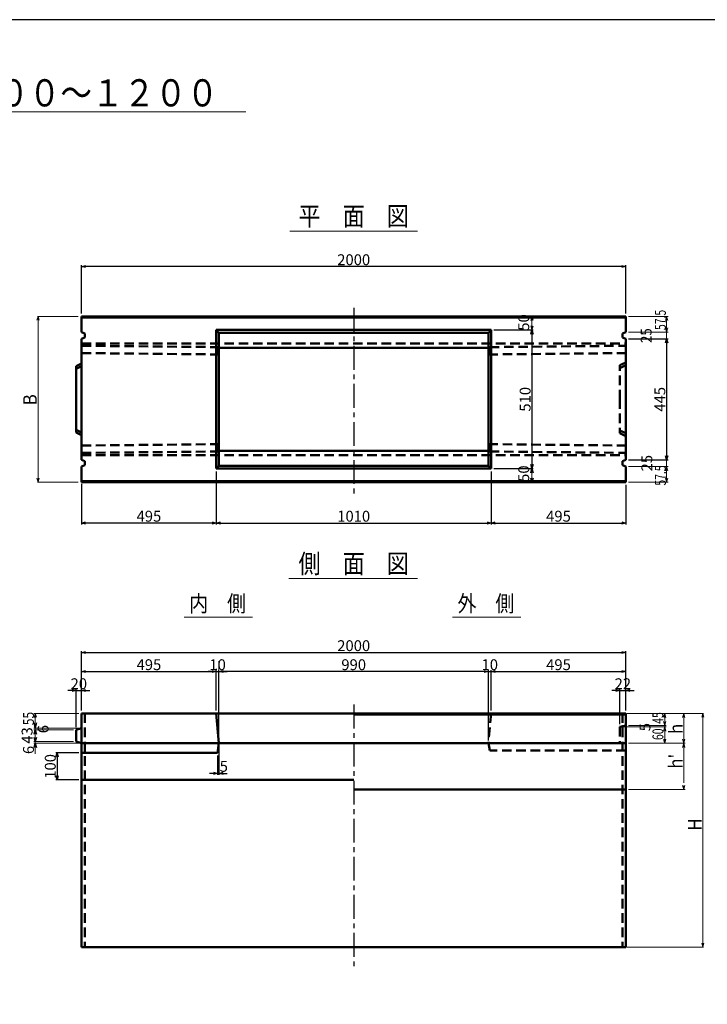
# Model space of a CAD drawing. Extents: x -12479 to 17937, y -987 to 21818.
# Drawn here: x -10640 to -8114, y 18162 to 21783 of the extents above; entities that cross this region are included whole.
import ezdxf
from ezdxf.enums import TextEntityAlignment as Align

# ---------------------------------------------------------------- set-up
doc = ezdxf.new("R2010")
doc.units = 0
doc.header["$LTSCALE"] = 70
doc.header["$MEASUREMENT"] = 0
doc.linetypes.add('CENTER', pattern=[2, 1.25, -0.25, 0.25, -0.25])
doc.linetypes.add('DASHED', pattern=[0.75, 0.5, -0.25])
doc.layers.get('0').update_dxf_attribs({"linetype": 'CONTINUOUS'})
doc.layers.get('Defpoints').update_dxf_attribs({"linetype": 'CONTINUOUS'})
doc.layers.add('D-BMK', color=2, linetype='CENTER')
doc.layers.add('WAKU', color=7, linetype='CONTINUOUS')
for name, color, linetype, lineweight in [('D-STR', 1, 'CONTINUOUS', 50), ('D-STR-DIM', 7, 'CONTINUOUS', 13), ('D-STR-HTXT', 7, 'CONTINUOUS', 13), ('D-STR-TXT', 7, 'CONTINUOUS', 13)]:
    doc.layers.add(name, color=color, linetype=linetype, lineweight=lineweight)
doc.styles.add('FDASTYLE3', font='MS Mincho.ttf', dxfattribs={"width": 0.8, "height": 40})
doc.styles.get("Standard").update_dxf_attribs({"font": 'MS Mincho.ttf', "width": 0.8})
doc.dimstyles.new('１０', dxfattribs={"dimscale": 10, "dimtxt": 4, "dimasz": 1.5, "dimexe": 0.5, "dimexo": 1, "dimgap": 0.5, "dimtad": 1, "dimdec": 0, "dimzin": 0, "dimdsep": 46, "dimtxsty": 'Standard', "dimblk": 'OPEN30', "dimcen": 0, "dimaunit": 1, "dimadec": 3, "dimazin": 0, "dimtfac": 1, "dimtdec": 0, "dimtix": 1, "dimtmove": 2, "dimatfit": 3, "dimldrblk": 'OPEN30', "dimfxl": 0, "dimtolj": 1, "dimtzin": 0, "dimarcsym": 0})

# ---------------------------------------------------------------- blocks, each defined once
blk = doc.blocks.new('_Open30')
at = {"color": 0, "linetype": 'ByBlock', "lineweight": -2}
for p, q in [((-1, 0.27), (0, 0)), ((0, 0), (-1, -0.27)), ((0, 0), (-1, 0))]:
    blk.add_line(p, q, dxfattribs=at)
blk = doc.blocks.new('*D13')
at = {"layer": 'D-STR-DIM', "color": 0, "linetype": 'Continuous', "lineweight": -2}
for p, q in [((-10413.1, 20702.1), (-10413.1, 20880.4)), ((-8428.1, 20875.4), (-10398.1, 20875.4)), ((-8413.1, 20702.1), (-8413.1, 20880.4))]:
    blk.add_line(p, q, dxfattribs=at)
at = {"layer": 'Defpoints', "color": 0, "linetype": 'Continuous'}
for p in [(-10413.1, 20875.4), (-10413.1, 20692.1), (-8413.1, 20692.1)]:
    blk.add_point(p, dxfattribs=at)
at = {"layer": 'D-STR-DIM', "color": 0, "linetype": 'Continuous', "lineweight": -2, "xscale": 15, "yscale": 15, "zscale": 15, "rotation": 180}
blk.add_blockref('_Open30', (-10413.1, 20875.4), dxfattribs=at)
at = {"layer": 'D-STR-DIM', "color": 0, "linetype": 'Continuous', "lineweight": -2, "xscale": 15, "yscale": 15, "zscale": 15}
blk.add_blockref('_Open30', (-8413.1, 20875.4), dxfattribs=at)
at = {"layer": 'D-STR-DIM', "color": 0, "linetype": 'Continuous', "insert": (-9413.1, 20900.4), "char_height": 40, "attachment_point": 5}
blk.add_mtext('\\A1;2000', dxfattribs=at)
blk = doc.blocks.new('*D14')
at = {"layer": 'D-STR-DIM', "color": 0, "linetype": 'Continuous', "lineweight": -2}
for p, q in [((-8403.1, 20609.6), (-8258.1, 20609.6)), ((-8263.1, 20594.6), (-8263.1, 20179.6)), ((-8403.1, 20164.6), (-8258.1, 20164.6))]:
    blk.add_line(p, q, dxfattribs=at)
at = {"layer": 'Defpoints', "color": 0, "linetype": 'Continuous'}
for p in [(-8413.1, 20609.6), (-8413.1, 20164.6), (-8263.1, 20164.6)]:
    blk.add_point(p, dxfattribs=at)
at = {"layer": 'D-STR-DIM', "color": 0, "linetype": 'Continuous', "lineweight": -2, "xscale": 15, "yscale": 15, "zscale": 15}
for p, rotation in [((-8263.1, 20609.6), 90), ((-8263.1, 20164.6), 270)]:
    blk.add_blockref('_Open30', p, dxfattribs=dict(at, rotation=rotation))
at = {"layer": 'D-STR-DIM', "color": 0, "linetype": 'Continuous', "insert": (-8288.1, 20387.1), "char_height": 40, "attachment_point": 5, "rotation": 90}
blk.add_mtext('\\A1;445', dxfattribs=at)
blk = doc.blocks.new('*D15')
at = {"layer": 'D-STR-DIM', "color": 0, "linetype": 'Continuous', "lineweight": -2}
for p, q in [((-8898.1, 20642.1), (-8753.1, 20642.1)), ((-8758.1, 20627.1), (-8758.1, 20147.1)), ((-8898.1, 20132.1), (-8753.1, 20132.1))]:
    blk.add_line(p, q, dxfattribs=at)
at = {"layer": 'Defpoints', "color": 0, "linetype": 'Continuous'}
for p in [(-8908.1, 20642.1), (-8908.1, 20132.1), (-8758.1, 20132.1)]:
    blk.add_point(p, dxfattribs=at)
at = {"layer": 'D-STR-DIM', "color": 0, "linetype": 'Continuous', "lineweight": -2, "xscale": 15, "yscale": 15, "zscale": 15}
for p, rotation in [((-8758.1, 20642.1), 90), ((-8758.1, 20132.1), 270)]:
    blk.add_blockref('_Open30', p, dxfattribs=dict(at, rotation=rotation))
at = {"layer": 'D-STR-DIM', "color": 0, "linetype": 'Continuous', "insert": (-8783.1, 20387.1), "char_height": 40, "attachment_point": 5, "rotation": 90}
blk.add_mtext('\\A1;510', dxfattribs=at)
blk = doc.blocks.new('*D16')
at = {"layer": 'D-STR-DIM', "color": 0, "linetype": 'Continuous', "lineweight": -2}
for p, q in [((-9918.1, 20122.1), (-9918.1, 19927.1)), ((-10413.1, 20076.1), (-10413.1, 19927.1)), ((-9933.1, 19932.1), (-10398.1, 19932.1))]:
    blk.add_line(p, q, dxfattribs=at)
at = {"layer": 'Defpoints', "color": 0, "linetype": 'Continuous'}
for p in [(-9918.1, 20132.1), (-10413.1, 20086.1), (-10413.1, 19932.1)]:
    blk.add_point(p, dxfattribs=at)
at = {"layer": 'D-STR-DIM', "color": 0, "linetype": 'Continuous', "lineweight": -2, "xscale": 15, "yscale": 15, "zscale": 15, "rotation": 180}
blk.add_blockref('_Open30', (-10413.1, 19932.1), dxfattribs=at)
at = {"layer": 'D-STR-DIM', "color": 0, "linetype": 'Continuous', "lineweight": -2, "xscale": 15, "yscale": 15, "zscale": 15}
blk.add_blockref('_Open30', (-9918.1, 19932.1), dxfattribs=at)
at = {"layer": 'D-STR-DIM', "color": 0, "linetype": 'Continuous', "insert": (-10165.6, 19957.1), "char_height": 40, "attachment_point": 5}
blk.add_mtext('\\A1;495', dxfattribs=at)
blk = doc.blocks.new('*D17')
at = {"layer": 'D-STR-DIM', "color": 0, "linetype": 'Continuous', "lineweight": -2}
for p, q in [((-9918.1, 20122.1), (-9918.1, 19927.1)), ((-8908.1, 20122.1), (-8908.1, 19927.1)), ((-9903.1, 19932.1), (-8923.1, 19932.1))]:
    blk.add_line(p, q, dxfattribs=at)
at = {"layer": 'Defpoints', "color": 0, "linetype": 'Continuous'}
for p in [(-9918.1, 20132.1), (-8908.1, 20132.1), (-8908.1, 19932.1)]:
    blk.add_point(p, dxfattribs=at)
at = {"layer": 'D-STR-DIM', "color": 0, "linetype": 'Continuous', "lineweight": -2, "xscale": 15, "yscale": 15, "zscale": 15, "rotation": 180}
blk.add_blockref('_Open30', (-9918.1, 19932.1), dxfattribs=at)
at = {"layer": 'D-STR-DIM', "color": 0, "linetype": 'Continuous', "lineweight": -2, "xscale": 15, "yscale": 15, "zscale": 15}
blk.add_blockref('_Open30', (-8908.1, 19932.1), dxfattribs=at)
at = {"layer": 'D-STR-DIM', "color": 0, "linetype": 'Continuous', "insert": (-9413.1, 19957.1), "char_height": 40, "attachment_point": 5}
blk.add_mtext('\\A1;1010', dxfattribs=at)
blk = doc.blocks.new('*D18')
at = {"layer": 'D-STR-DIM', "color": 0, "linetype": 'Continuous', "lineweight": -2}
for p, q in [((-8908.1, 20122.1), (-8908.1, 19927.1)), ((-8413.1, 20072.1), (-8413.1, 19927.1)), ((-8893.1, 19932.1), (-8428.1, 19932.1))]:
    blk.add_line(p, q, dxfattribs=at)
at = {"layer": 'Defpoints', "color": 0, "linetype": 'Continuous'}
for p in [(-8908.1, 20132.1), (-8413.1, 20082.1), (-8413.1, 19932.1)]:
    blk.add_point(p, dxfattribs=at)
at = {"layer": 'D-STR-DIM', "color": 0, "linetype": 'Continuous', "lineweight": -2, "xscale": 15, "yscale": 15, "zscale": 15, "rotation": 180}
blk.add_blockref('_Open30', (-8908.1, 19932.1), dxfattribs=at)
at = {"layer": 'D-STR-DIM', "color": 0, "linetype": 'Continuous', "lineweight": -2, "xscale": 15, "yscale": 15, "zscale": 15}
blk.add_blockref('_Open30', (-8413.1, 19932.1), dxfattribs=at)
at = {"layer": 'D-STR-DIM', "color": 0, "linetype": 'Continuous', "insert": (-8660.6, 19957.1), "char_height": 40, "attachment_point": 5}
blk.add_mtext('\\A1;495', dxfattribs=at)
blk = doc.blocks.new('*D19')
at = {"layer": 'D-STR-DIM', "color": 0, "linetype": 'Continuous', "lineweight": -2}
for p, q in [((-10413.1, 19242), (-10413.1, 19461)), ((-10398.1, 19456), (-8428.1, 19456)), ((-8413.1, 19242), (-8413.1, 19461))]:
    blk.add_line(p, q, dxfattribs=at)
at = {"layer": 'Defpoints', "color": 0, "linetype": 'Continuous'}
for p in [(-8413.1, 19456), (-10413.1, 19232), (-8413.1, 19232)]:
    blk.add_point(p, dxfattribs=at)
at = {"layer": 'D-STR-DIM', "color": 0, "linetype": 'Continuous', "lineweight": -2, "xscale": 15, "yscale": 15, "zscale": 15, "rotation": 180}
blk.add_blockref('_Open30', (-10413.1, 19456), dxfattribs=at)
at = {"layer": 'D-STR-DIM', "color": 0, "linetype": 'Continuous', "lineweight": -2, "xscale": 15, "yscale": 15, "zscale": 15}
blk.add_blockref('_Open30', (-8413.1, 19456), dxfattribs=at)
at = {"layer": 'D-STR-DIM', "color": 0, "linetype": 'Continuous', "insert": (-9413.1, 19481), "char_height": 40, "attachment_point": 5}
blk.add_mtext('\\A1;2000', dxfattribs=at)
blk = doc.blocks.new('*D20')
at = {"layer": 'D-STR-DIM', "color": 0, "linetype": 'Continuous', "lineweight": -2}
for p, q in [((-10413.1, 19242), (-10413.1, 19391)), ((-10398.1, 19386), (-9933.1, 19386)), ((-9918.1, 19242), (-9918.1, 19391))]:
    blk.add_line(p, q, dxfattribs=at)
at = {"layer": 'Defpoints', "color": 0, "linetype": 'Continuous'}
for p in [(-9918.1, 19386), (-10413.1, 19232), (-9918.1, 19232)]:
    blk.add_point(p, dxfattribs=at)
at = {"layer": 'D-STR-DIM', "color": 0, "linetype": 'Continuous', "lineweight": -2, "xscale": 15, "yscale": 15, "zscale": 15, "rotation": 180}
blk.add_blockref('_Open30', (-10413.1, 19386), dxfattribs=at)
at = {"layer": 'D-STR-DIM', "color": 0, "linetype": 'Continuous', "lineweight": -2, "xscale": 15, "yscale": 15, "zscale": 15}
blk.add_blockref('_Open30', (-9918.1, 19386), dxfattribs=at)
at = {"layer": 'D-STR-DIM', "color": 0, "linetype": 'Continuous', "insert": (-10165.6, 19411), "char_height": 40, "attachment_point": 5}
blk.add_mtext('\\A1;495', dxfattribs=at)
blk = doc.blocks.new('*D21')
at = {"layer": 'D-STR-DIM', "color": 0, "linetype": 'Continuous', "lineweight": -2}
for p, q in [((-9933.1, 19386), (-9948.1, 19386)), ((-9918.1, 19396), (-9918.1, 19391)), ((-9918.1, 19386), (-9908.1, 19386)), ((-9908.1, 19132), (-9908.1, 19391)), ((-9893.1, 19386), (-9878.1, 19386))]:
    blk.add_line(p, q, dxfattribs=at)
at = {"layer": 'Defpoints', "color": 0, "linetype": 'Continuous'}
for p in [(-9918.1, 19386), (-9908.1, 19386), (-9908.1, 19122)]:
    blk.add_point(p, dxfattribs=at)
at = {"layer": 'D-STR-DIM', "color": 0, "linetype": 'Continuous', "lineweight": -2, "xscale": 15, "yscale": 15, "zscale": 15}
blk.add_blockref('_Open30', (-9918.1, 19386), dxfattribs=at)
at = {"layer": 'D-STR-DIM', "color": 0, "linetype": 'Continuous', "lineweight": -2, "xscale": 15, "yscale": 15, "zscale": 15, "rotation": 180}
blk.add_blockref('_Open30', (-9908.1, 19386), dxfattribs=at)
at = {"layer": 'D-STR-DIM', "color": 0, "linetype": 'Continuous', "insert": (-9913.1, 19411), "char_height": 40, "attachment_point": 5}
blk.add_mtext('\\A1;10', dxfattribs=at)
blk = doc.blocks.new('*D22')
at = {"layer": 'D-STR-DIM', "color": 0, "linetype": 'Continuous', "lineweight": -2}
for p, q in [((-8933.1, 19386), (-8948.1, 19386)), ((-8918.1, 19132), (-8918.1, 19391)), ((-8918.1, 19386), (-8908.1, 19386)), ((-8908.1, 19242), (-8908.1, 19391)), ((-8893.1, 19386), (-8878.1, 19386))]:
    blk.add_line(p, q, dxfattribs=at)
at = {"layer": 'Defpoints', "color": 0, "linetype": 'Continuous'}
for p in [(-8908.1, 19386), (-8908.1, 19232), (-8918.1, 19122)]:
    blk.add_point(p, dxfattribs=at)
at = {"layer": 'D-STR-DIM', "color": 0, "linetype": 'Continuous', "lineweight": -2, "xscale": 15, "yscale": 15, "zscale": 15}
blk.add_blockref('_Open30', (-8918.1, 19386), dxfattribs=at)
at = {"layer": 'D-STR-DIM', "color": 0, "linetype": 'Continuous', "lineweight": -2, "xscale": 15, "yscale": 15, "zscale": 15, "rotation": 180}
blk.add_blockref('_Open30', (-8908.1, 19386), dxfattribs=at)
at = {"layer": 'D-STR-DIM', "color": 0, "linetype": 'Continuous', "insert": (-8913.1, 19411), "char_height": 40, "attachment_point": 5}
blk.add_mtext('\\A1;10', dxfattribs=at)
blk = doc.blocks.new('*D23')
at = {"layer": 'D-STR-DIM', "color": 0, "linetype": 'Continuous', "lineweight": -2}
for p, q in [((-9908.1, 19242), (-9908.1, 19391)), ((-8933.1, 19386), (-9893.1, 19386)), ((-8918.1, 19242), (-8918.1, 19391))]:
    blk.add_line(p, q, dxfattribs=at)
at = {"layer": 'Defpoints', "color": 0, "linetype": 'Continuous'}
for p in [(-9908.1, 19386), (-9908.1, 19232), (-8918.1, 19232)]:
    blk.add_point(p, dxfattribs=at)
at = {"layer": 'D-STR-DIM', "color": 0, "linetype": 'Continuous', "lineweight": -2, "xscale": 15, "yscale": 15, "zscale": 15, "rotation": 180}
blk.add_blockref('_Open30', (-9908.1, 19386), dxfattribs=at)
at = {"layer": 'D-STR-DIM', "color": 0, "linetype": 'Continuous', "lineweight": -2, "xscale": 15, "yscale": 15, "zscale": 15}
blk.add_blockref('_Open30', (-8918.1, 19386), dxfattribs=at)
at = {"layer": 'D-STR-DIM', "color": 0, "linetype": 'Continuous', "insert": (-9413.1, 19411), "char_height": 40, "attachment_point": 5}
blk.add_mtext('\\A1;990', dxfattribs=at)
blk = doc.blocks.new('*D24')
at = {"layer": 'D-STR-DIM', "color": 0, "linetype": 'Continuous', "lineweight": -2}
for p, q in [((-8908.1, 19242), (-8908.1, 19391)), ((-8893.1, 19386), (-8428.1, 19386)), ((-8413.1, 19242), (-8413.1, 19391))]:
    blk.add_line(p, q, dxfattribs=at)
at = {"layer": 'Defpoints', "color": 0, "linetype": 'Continuous'}
for p in [(-8413.1, 19386), (-8908.1, 19232), (-8413.1, 19232)]:
    blk.add_point(p, dxfattribs=at)
at = {"layer": 'D-STR-DIM', "color": 0, "linetype": 'Continuous', "lineweight": -2, "xscale": 15, "yscale": 15, "zscale": 15, "rotation": 180}
blk.add_blockref('_Open30', (-8908.1, 19386), dxfattribs=at)
at = {"layer": 'D-STR-DIM', "color": 0, "linetype": 'Continuous', "lineweight": -2, "xscale": 15, "yscale": 15, "zscale": 15}
blk.add_blockref('_Open30', (-8413.1, 19386), dxfattribs=at)
at = {"layer": 'D-STR-DIM', "color": 0, "linetype": 'Continuous', "insert": (-8660.6, 19411), "char_height": 40, "attachment_point": 5}
blk.add_mtext('\\A1;495', dxfattribs=at)
blk = doc.blocks.new('*D25')
at = {"layer": 'D-STR-DIM', "color": 0, "linetype": 'Continuous', "lineweight": -2}
for p, q in [((-9908.1, 19112), (-9908.1, 19006.4)), ((-9913.1, 19077), (-9913.1, 19006.4)), ((-9928.1, 19011.4), (-9943.1, 19011.4)), ((-9913.1, 19011.4), (-9908.1, 19011.4)), ((-9893.1, 19011.4), (-9878.1, 19011.4))]:
    blk.add_line(p, q, dxfattribs=at)
at = {"layer": 'Defpoints', "color": 0, "linetype": 'Continuous'}
for p in [(-9908.1, 19122), (-9913.1, 19087), (-9908.1, 19011.4)]:
    blk.add_point(p, dxfattribs=at)
at = {"layer": 'D-STR-DIM', "color": 0, "linetype": 'Continuous', "lineweight": -2, "xscale": 15, "yscale": 15, "zscale": 15}
blk.add_blockref('_Open30', (-9913.1, 19011.4), dxfattribs=at)
at = {"layer": 'D-STR-DIM', "color": 0, "linetype": 'Continuous', "lineweight": -2, "xscale": 15, "yscale": 15, "zscale": 15, "rotation": 180}
blk.add_blockref('_Open30', (-9908.1, 19011.4), dxfattribs=at)
at = {"layer": 'D-STR-DIM', "color": 0, "linetype": 'Continuous', "insert": (-9890.4, 19037.2), "char_height": 40, "attachment_point": 5}
blk.add_mtext('\\A1;5', dxfattribs=at)
blk = doc.blocks.new('*D26')
at = {"layer": 'D-STR-DIM', "color": 0, "linetype": 'Continuous', "lineweight": -2}
for p, q in [((-10448.1, 19316), (-10463.1, 19316)), ((-10433.1, 19181), (-10433.1, 19321)), ((-10433.1, 19316), (-10413.1, 19316)), ((-10413.1, 19242), (-10413.1, 19321)), ((-10398.1, 19316), (-10383.1, 19316))]:
    blk.add_line(p, q, dxfattribs=at)
at = {"layer": 'Defpoints', "color": 0, "linetype": 'Continuous'}
for p in [(-10413.1, 19316), (-10413.1, 19232), (-10433.1, 19171)]:
    blk.add_point(p, dxfattribs=at)
at = {"layer": 'D-STR-DIM', "color": 0, "linetype": 'Continuous', "lineweight": -2, "xscale": 15, "yscale": 15, "zscale": 15}
blk.add_blockref('_Open30', (-10433.1, 19316), dxfattribs=at)
at = {"layer": 'D-STR-DIM', "color": 0, "linetype": 'Continuous', "lineweight": -2, "xscale": 15, "yscale": 15, "zscale": 15, "rotation": 180}
blk.add_blockref('_Open30', (-10413.1, 19316), dxfattribs=at)
at = {"layer": 'D-STR-DIM', "color": 0, "linetype": 'Continuous', "insert": (-10423.1, 19341), "char_height": 40, "attachment_point": 5}
blk.add_mtext('\\A1;20', dxfattribs=at)
blk = doc.blocks.new('*D27')
at = {"layer": 'D-STR-DIM', "color": 0, "linetype": 'Continuous', "lineweight": -2}
for p, q in [((-8450.1, 19316), (-8465.1, 19316)), ((-8435.1, 19192), (-8435.1, 19321)), ((-8435.1, 19316), (-8413.1, 19316)), ((-8413.1, 19242), (-8413.1, 19321)), ((-8398.1, 19316), (-8383.1, 19316))]:
    blk.add_line(p, q, dxfattribs=at)
at = {"layer": 'Defpoints', "color": 0, "linetype": 'Continuous'}
for p in [(-8413.1, 19316), (-8413.1, 19232), (-8435.1, 19182)]:
    blk.add_point(p, dxfattribs=at)
at = {"layer": 'D-STR-DIM', "color": 0, "linetype": 'Continuous', "lineweight": -2, "xscale": 15, "yscale": 15, "zscale": 15}
blk.add_blockref('_Open30', (-8435.1, 19316), dxfattribs=at)
at = {"layer": 'D-STR-DIM', "color": 0, "linetype": 'Continuous', "lineweight": -2, "xscale": 15, "yscale": 15, "zscale": 15, "rotation": 180}
blk.add_blockref('_Open30', (-8413.1, 19316), dxfattribs=at)
at = {"layer": 'D-STR-DIM', "color": 0, "linetype": 'Continuous', "insert": (-8424.1, 19341), "char_height": 40, "attachment_point": 5}
blk.add_mtext('\\A1;22', dxfattribs=at)
blk = doc.blocks.new('*D28')
at = {"layer": 'D-STR-DIM', "color": 0, "linetype": 'Continuous', "lineweight": -2}
for p, q in [((-10423.1, 19087), (-10508, 19087)), ((-10503, 19072), (-10503, 19002)), ((-10423.1, 18987), (-10508, 18987))]:
    blk.add_line(p, q, dxfattribs=at)
at = {"layer": 'Defpoints', "color": 0, "linetype": 'Continuous'}
for p in [(-10413.1, 19087), (-10503, 18987), (-10413.1, 18987)]:
    blk.add_point(p, dxfattribs=at)
at = {"layer": 'D-STR-DIM', "color": 0, "linetype": 'Continuous', "lineweight": -2, "xscale": 15, "yscale": 15, "zscale": 15}
for p, rotation in [((-10503, 19087), 90), ((-10503, 18987), 270)]:
    blk.add_blockref('_Open30', p, dxfattribs=dict(at, rotation=rotation))
at = {"layer": 'D-STR-DIM', "color": 0, "linetype": 'Continuous', "insert": (-10528, 19037), "char_height": 40, "attachment_point": 5, "rotation": 90}
blk.add_mtext('\\A1;100', dxfattribs=at)

msp = doc.modelspace()

# ---------------------------------------------------------------- linework, layer by layer
at = {"color": 0, "linetype": 'ByBlock', "lineweight": -2}
for p, q in [((-8758.1, 20692.1), (-8762.1, 20677.1)), ((-8754.1, 20677.1), (-8758.1, 20692.1)), ((-8762.1, 20657.1), (-8758.1, 20642.1)), ((-8758.1, 20642.1), (-8754.1, 20657.1)), ((-8762.1, 20117.1), (-8758.1, 20132.1)), ((-8758.1, 20132.1), (-8754.1, 20117.1)), ((-8758.1, 20082.1), (-8762.1, 20097.1)), ((-8754.1, 20097.1), (-8758.1, 20082.1)), ((-10583.1, 19232), (-10587.1, 19217)), ((-10579.1, 19217), (-10583.1, 19232)), ((-8270.3, 19232), (-8274.3, 19217)), ((-8266.3, 19217), (-8270.3, 19232)), ((-10583.1, 19177), (-10587.1, 19197)), ((-10579.1, 19197), (-10583.1, 19177)), ((-10587.1, 19156), (-10583.1, 19171)), ((-10583.1, 19171), (-10579.1, 19156)), ((-10583.1, 19128), (-10587.1, 19143)), ((-10587.1, 19107), (-10583.1, 19122)), ((-10579.1, 19143), (-10583.1, 19128)), ((-10583.1, 19122), (-10579.1, 19107)), ((-8274.3, 19137), (-8270.3, 19122)), ((-8270.3, 19122), (-8266.3, 19137))]:
    msp.add_line(p, q, dxfattribs=at)
at = {"layer": 'D-BMK', "linetype": 'CENTER'}
for p, q in [((-9413.1, 20723.5), (-9413.1, 20038.3)), ((-9413.1, 19264.4), (-9413.1, 18287.6))]:
    msp.add_line(p, q, dxfattribs=at)
at = {"layer": 'D-STR'}
for p, q in [((-9413.1, 20692.1), (-10413.1, 20692.1)), ((-10413.1, 20692.1), (-10413.1, 20634.6)), ((-8413.1, 20688.1), (-10413.1, 20688.1)), ((-9413.1, 20692.1), (-8413.1, 20692.1)), ((-8413.1, 20692.1), (-8413.1, 20634.6)), ((-9918.1, 20642.1), (-8908.1, 20642.1)), ((-9918.1, 20642.1), (-9918.1, 20132.1)), ((-9908.1, 20632.1), (-9918.1, 20642.1)), ((-8918.1, 20632.1), (-8908.1, 20642.1)), ((-8908.1, 20642.1), (-8908.1, 20132.1)), ((-10401.1, 20629.6), (-10413.1, 20634.6)), ((-10401.1, 20614.6), (-10413.1, 20609.6)), ((-10413.1, 20609.6), (-10413.1, 20332.1)), ((-10401.1, 20629.6), (-10401.1, 20614.6)), ((-9908.1, 20632.1), (-8918.1, 20632.1)), ((-9908.1, 20632.1), (-9908.1, 20142.1)), ((-8918.1, 20632.1), (-8918.1, 20142.1)), ((-8425.1, 20629.6), (-8413.1, 20634.6)), ((-8425.1, 20629.6), (-8425.1, 20614.6)), ((-8425.1, 20614.6), (-8413.1, 20609.6)), ((-8413.1, 20609.6), (-8413.1, 20332.1)), ((-9908.1, 20576.9), (-9413.1, 20576.9)), ((-8918.1, 20576.9), (-9413.1, 20576.9)), ((-10413.1, 20519.1), (-10433.1, 20509.1)), ((-10413.1, 20509.1), (-10433.1, 20499.1)), ((-10433.1, 20387.1), (-10433.1, 20509.1)), ((-10433.1, 20387.1), (-10433.1, 20265.1)), ((-10413.1, 20164.6), (-10413.1, 20332.1)), ((-8413.1, 20164.6), (-8413.1, 20332.1)), ((-10413.1, 20265.1), (-10433.1, 20275.1)), ((-10413.1, 20255.1), (-10433.1, 20265.1)), ((-9908.1, 20197.2), (-9413.1, 20197.2)), ((-8918.1, 20197.2), (-9413.1, 20197.2)), ((-10401.1, 20159.6), (-10413.1, 20164.6)), ((-10401.1, 20144.6), (-10413.1, 20139.6)), ((-10413.1, 20082.1), (-10413.1, 20139.6)), ((-10401.1, 20144.6), (-10401.1, 20159.6)), ((-9918.1, 20132.1), (-9908.1, 20142.1)), ((-9908.1, 20142.1), (-8918.1, 20142.1)), ((-8908.1, 20132.1), (-8918.1, 20142.1)), ((-8425.1, 20159.6), (-8413.1, 20164.6)), ((-8425.1, 20144.6), (-8425.1, 20159.6)), ((-8425.1, 20144.6), (-8413.1, 20139.6)), ((-8413.1, 20082.1), (-8413.1, 20139.6)), ((-9918.1, 20132.1), (-8908.1, 20132.1)), ((-8413.1, 20086.1), (-10413.1, 20086.1)), ((-9413.1, 20082.1), (-10413.1, 20082.1)), ((-9413.1, 20082.1), (-8413.1, 20082.1)), ((-10413.1, 19232), (-10413.1, 18372)), ((-10413.1, 19232), (-9413.1, 19232)), ((-9918.1, 19232), (-9908.1, 19122)), ((-9413.1, 19232), (-8413.1, 19232)), ((-8413.1, 19232), (-8413.1, 18372)), ((-9413.1, 19228), (-8413.1, 19228)), ((-10433.1, 19171), (-10413.1, 19177)), ((-10433.1, 19171), (-10433.1, 19128)), ((-10433.1, 19128), (-10413.1, 19122)), ((-10413.1, 19122), (-9413.1, 19122)), ((-9908.1, 19122), (-9913.1, 19087)), ((-8413.1, 19122), (-9413.1, 19122)), ((-10413.1, 19087), (-9913.1, 19087)), ((-10413.1, 18987), (-9413.1, 18987)), ((-9413.1, 18952), (-8413.1, 18952)), ((-10413.1, 18372), (-8413.1, 18372))]:
    msp.add_line(p, q, dxfattribs=at)
at = {"layer": 'D-STR', "linetype": 'DASHED'}
for p, q in [((-10413.1, 20592.1), (-8413.1, 20592.1)), ((-10413.1, 20584.1), (-9913.1, 20579.1)), ((-9913.1, 20579.1), (-9908.1, 20552.1)), ((-8913.1, 20579.1), (-8918.1, 20552.1)), ((-8913.1, 20579.1), (-8413.1, 20584.1)), ((-10413.1, 20557.1), (-9908.1, 20552.1)), ((-8918.1, 20552.1), (-8413.1, 20557.1)), ((-8435.1, 20512.1), (-8413.1, 20522.1)), ((-8413.1, 20512.1), (-8435.1, 20502.1)), ((-8435.1, 20387.1), (-8435.1, 20512.1)), ((-8435.1, 20387.1), (-8435.1, 20262.1)), ((-8413.1, 20262.1), (-8435.1, 20272.1)), ((-8435.1, 20262.1), (-8413.1, 20252.1)), ((-10413.1, 20217.1), (-9908.1, 20222.1)), ((-9913.1, 20195.1), (-9908.1, 20222.1)), ((-8918.1, 20222.1), (-8413.1, 20217.1)), ((-8913.1, 20195.1), (-8918.1, 20222.1)), ((-10413.1, 20190.1), (-9913.1, 20195.1)), ((-10413.1, 20182.1), (-8413.1, 20182.1)), ((-8913.1, 20195.1), (-8413.1, 20190.1)), ((-10401.1, 19232), (-10401.1, 18372)), ((-8908.1, 19232), (-8918.1, 19122)), ((-8425.1, 19232), (-8425.1, 18372)), ((-8435.1, 19182), (-8413.1, 19187)), ((-8435.1, 19182), (-8435.1, 19122)), ((-8918.1, 19122), (-8913.1, 19095)), ((-8413.1, 19095), (-8913.1, 19095))]:
    msp.add_line(p, q, dxfattribs=at)
at = {"layer": 'D-STR-DIM', "linetype": 'Continuous'}
for p, q in [((-9809.9, 21444.2), (-12256.7, 21444.2)), ((-8758.1, 20642.1), (-8758.1, 20692.1)), ((-8403.1, 20692.1), (-8258.1, 20692.1)), ((-8263.1, 20677.1), (-8263.1, 20649.6)), ((-8898.1, 20642.1), (-8753.1, 20642.1)), ((-8403.1, 20634.6), (-8258.1, 20634.6)), ((-8263.1, 20634.6), (-8263.1, 20609.6)), ((-8263.1, 20179.6), (-8263.1, 20194.6)), ((-8403.1, 20164.6), (-8258.1, 20164.6)), ((-8403.1, 20139.6), (-8258.1, 20139.6)), ((-8403.1, 20139.6), (-8258.1, 20139.6)), ((-8263.1, 20139.6), (-8263.1, 20164.6)), ((-8898.1, 20132.1), (-8753.1, 20132.1)), ((-8758.1, 20132.1), (-8758.1, 20082.1)), ((-8263.1, 20124.6), (-8263.1, 20097.1)), ((-8263.1, 20124.6), (-8263.1, 20109.6)), ((-8403.1, 20082.1), (-8258.1, 20082.1)), ((-9908.1, 19122), (-9908.1, 19424.3)), ((-10423.1, 19232), (-10588.1, 19232)), ((-10583.1, 19232), (-10583.1, 19083.8)), ((-8403.1, 19232), (-8265.3, 19232)), ((-8403.1, 19232), (-8195.3, 19232)), ((-8270.3, 19232), (-8270.3, 19187)), ((-8270.3, 19207), (-8270.3, 19222)), ((-8270.3, 19202), (-8270.3, 19217)), ((-8200.3, 19217), (-8200.3, 19137)), ((-10423.1, 19177), (-10588.1, 19177)), ((-10443.1, 19177), (-10588.1, 19177)), ((-10443.1, 19171), (-10588.1, 19171)), ((-10443.1, 19171), (-10588.1, 19171)), ((-8425.1, 19182), (-8265.3, 19182)), ((-8403.1, 19187), (-8265.3, 19187)), ((-8403.1, 19187), (-8265.3, 19187)), ((-8403.1, 19182), (-8265.3, 19182)), ((-8270.3, 19187), (-8270.3, 19182)), ((-8270.3, 19122), (-8270.3, 19182)), ((-8270.3, 19172), (-8270.3, 19157)), ((-8270.3, 19167), (-8270.3, 19142)), ((-10443.1, 19128), (-10588.1, 19128)), ((-10443.1, 19128), (-10588.1, 19128)), ((-10423.1, 19122), (-10588.1, 19122)), ((-8403.1, 19122), (-8265.3, 19122)), ((-8403.1, 19122), (-8195.3, 19122)), ((-8403.1, 19122), (-8195.3, 19122)), ((-8200.3, 19107), (-8200.3, 18977)), ((-8403.1, 18952), (-8195.3, 18952))]:
    msp.add_line(p, q, dxfattribs=at)
at = {"layer": 'D-STR-DIM'}
for p, q in [((-10573.1, 20692.1), (-10577, 20677.6)), ((-10425.1, 20692.1), (-10575.1, 20692.1)), ((-10573.1, 20082.1), (-10573.1, 20692.1)), ((-10573.1, 20692.1), (-10569.2, 20677.6)), ((-10573.1, 20082.1), (-10577, 20096.6)), ((-10425.1, 20082.1), (-10575.1, 20082.1)), ((-10573.1, 20082.1), (-10569.2, 20096.6)), ((-8411.1, 19232), (-8128.3, 19232)), ((-8411.1, 19232), (-8303.9, 19232)), ((-8130.3, 19232), (-8134.2, 19217.5)), ((-8130.3, 18372), (-8130.3, 19232)), ((-8130.3, 19232), (-8126.4, 19217.5)), ((-8411.1, 18372), (-8128.3, 18372)), ((-8130.3, 18372), (-8134.2, 18386.5)), ((-8130.3, 18372), (-8126.4, 18386.5))]:
    msp.add_line(p, q, dxfattribs=at)
at = {"layer": 'D-STR-HTXT', "linetype": 'Continuous'}
for p, q in [((-9647.7, 21005.4), (-9178.9, 21005.4)), ((-9651.7, 19727.7), (-9179, 19727.7)), ((-10035.9, 19586), (-9784.5, 19586)), ((-9050, 19586), (-8798.6, 19586))]:
    msp.add_line(p, q, dxfattribs=at)
at = {"layer": 'WAKU', "color": 2}
msp.add_lwpolyline([(-12478.5, 15843.2), (-4078.5, 15843.2), (-4078.5, 21783.2), (-12478.5, 21783.2)], close=True, dxfattribs=at)

# ---------------------------------------------------------------- block references
at = {"layer": 'D-STR-DIM', "linetype": 'Continuous', "xscale": 15, "yscale": 15, "zscale": 15}
for p, rotation in [((-8263.1, 20692.1), 90), ((-8263.1, 20634.6), 270), ((-8263.1, 20164.6), 270), ((-8263.1, 20139.6), 90), ((-8263.1, 20139.6), 90), ((-8263.1, 20082.1), 270), ((-8200.3, 19232), 90), ((-8270.3, 19187), 270), ((-8270.3, 19182), 90), ((-8200.3, 19122), 270), ((-8200.3, 19122), 90), ((-8200.3, 18952), 270)]:
    msp.add_blockref('_Open30', p, dxfattribs=dict(at, rotation=rotation))

# ---------------------------------------------------------------- texts
at = {"layer": 'D-STR-DIM', "style": 'FDASTYLE3'}
for s, height, width, p in [('57.5', 40, 0.7, (-8266.1, 20679)), ('B', 50, 0.9, (-10577.6, 20385.5)), ('57.5', 40, 0.7, (-8266.1, 20106.8)), ('h', 50, 0.9, (-8203.9, 19175.1)), ("h'", 50, 0.9, (-8204.8, 19056)), ('H', 50, 0.9, (-8134.4, 18823.1))]:
    msp.add_text(s, height=height, rotation=90, dxfattribs=dict(at, width=width)).set_placement(p, align=Align.CENTER)
at = {"layer": 'D-STR-DIM', "style": 'FDASTYLE3', "width": 0.929688}
msp.add_text('25', height=40, rotation=90, dxfattribs=at).set_placement((-8318.3, 20594.1), (-8318.3, 20648.5), align=Align.FIT)
at = {"layer": 'D-STR-DIM', "linetype": 'Continuous'}
for s, width, p in [('55', 0.8, (-10588.1, 19188.7)), ('45', 0.7, (-8275.3, 19193.9)), ('60', 0.7, (-8275.3, 19134))]:
    msp.add_text(s, height=40, rotation=90, dxfattribs=dict(at, width=width)).set_placement(p)
at = {"layer": 'D-STR-DIM', "linetype": 'Continuous', "char_height": 40, "attachment_point": 5, "rotation": 90}
for s, insert in [('50', (-8783.1, 20669.6)), ('\\A1;25', (-8335.8, 20152.1)), ('50', (-8783.1, 20113.7)), ('\\A1;5', (-8342.8, 19181.4)), ('43', (-10608.1, 19150.8)), ('\\A1;6', (-10554.1, 19174)), ('\\A1;6', (-10608.1, 19097.5))]:
    msp.add_mtext(s, dxfattribs=dict(at, insert=insert))
at = {"layer": 'D-STR-TXT', "style": 'FDASTYLE3', "width": 0.85}
for s, height, p in [('ＶＳ側溝 標準\u3000４００×４００～１２００', 100, (-11025.5, 21464.2)), ('平\u3000面\u3000図', 70, (-9413.1, 21025.4)), ('側\u3000面\u3000図', 70, (-9413.1, 19747.7)), ('内\u3000側', 60, (-9913.1, 19606)), ('外\u3000側', 60, (-8927.2, 19606))]:
    msp.add_text(s, height=height, dxfattribs=at).set_placement(p, align=Align.CENTER)

# ---------------------------------------------------------------- dimensions: what is measured, and where the dimension line sits
at = {"layer": 'D-STR-DIM', "linetype": 'Continuous'}
for base, p1, p2, picture, middle in [((-10413.1, 20875.4), (-8413.1, 20692.1), (-10413.1, 20692.1), '*D13', (-9413.1, 20900.4)), ((-10413.1, 19932.1), (-9918.1, 20132.1), (-10413.1, 20086.1), '*D16', (-10165.6, 19957.1)), ((-8908.1, 19932.1), (-9918.1, 20132.1), (-8908.1, 20132.1), '*D17', (-9413.1, 19957.1)), ((-8413.1, 19932.1), (-8908.1, 20132.1), (-8413.1, 20082.1), '*D18', (-8660.6, 19957.1)), ((-8413.1, 19456), (-10413.1, 19232), (-8413.1, 19232), '*D19', (-9413.1, 19481)), ((-9918.1, 19386), (-10413.1, 19232), (-9918.1, 19232), '*D20', (-10165.6, 19411)), ((-9908.1, 19386), (-9918.1, 19386), (-9908.1, 19122), '*D21', (-9913.1, 19411)), ((-9908.1, 19386), (-8918.1, 19232), (-9908.1, 19232), '*D23', (-9413.1, 19411)), ((-8908.1, 19386), (-8918.1, 19122), (-8908.1, 19232), '*D22', (-8913.1, 19411)), ((-8413.1, 19386), (-8908.1, 19232), (-8413.1, 19232), '*D24', (-8660.6, 19411)), ((-10413.1, 19316), (-10433.1, 19171), (-10413.1, 19232), '*D26', (-10423.1, 19341)), ((-8413.1, 19316), (-8435.1, 19182), (-8413.1, 19232), '*D27', (-8424.1, 19341))]:
    dim = msp.add_linear_dim(base=base, p1=p1, p2=p2, dimstyle='１０', dxfattribs=at)
    dim.commit()
    dim.dimension.update_dxf_attribs({"geometry": picture, "text_midpoint": middle})
for base, p1, p2, picture, middle in [((-8758.1, 20132.1), (-8908.1, 20642.1), (-8908.1, 20132.1), '*D15', (-8783.1, 20387.1)), ((-8263.1, 20164.6), (-8413.1, 20609.6), (-8413.1, 20164.6), '*D14', (-8288.1, 20387.1)), ((-10503, 18987), (-10413.1, 19087), (-10413.1, 18987), '*D28', (-10528, 19037))]:
    dim = msp.add_linear_dim(base=base, p1=p1, p2=p2, angle=90, dimstyle='１０', dxfattribs=at)
    dim.commit()
    dim.dimension.update_dxf_attribs({"geometry": picture, "text_midpoint": middle})
dim = msp.add_linear_dim(base=(-9908.1, 19011.4), p1=(-9913.1, 19087), p2=(-9908.1, 19122), dimstyle='１０', dxfattribs=at)
dim.commit()
dim.dimension.update_dxf_attribs({"geometry": '*D25', "text_midpoint": (-9890.4, 19037.2), "dimtype": 160})

doc.saveas('drawing.dxf')
